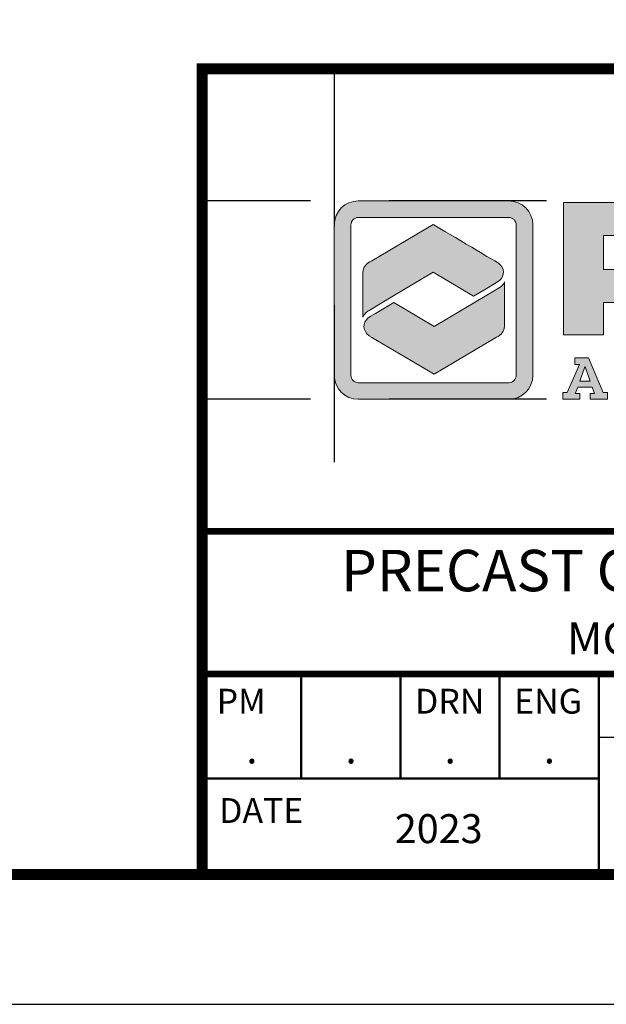
# Model space of a CAD drawing. Extents: x 0 to 806, y 0 to 1043.
# Drawn here: x 440 to 573, y 0 to 224 of the extents above; entities that cross this region are included whole.
import ezdxf
from ezdxf.enums import TextEntityAlignment as Align

# ---------------------------------------------------------------- set-up
doc = ezdxf.new("R2010")
doc.units = 0
doc.header["$LTSCALE"] = 20
doc.header["$MEASUREMENT"] = 0
doc.linetypes.add('HIDDEN', pattern=[0.375, 0.25, -0.125])
doc.layers.get('DEFPOINTS').update_dxf_attribs({"linetype": 'CONTINUOUS'})
for name, color, linetype in [('DIM', 1, 'CONTINUOUS'), ('Layer 1', 7, 'CONTINUOUS'), ('SHT', 1, 'CONTINUOUS')]:
    doc.layers.add(name, color=color, linetype=linetype)
doc.layers.add('NO PRINT', color=7, linetype='CONTINUOUS', plot=False)
doc.styles.add('COMPLEX', font='helv.shx', dxfattribs={"width": 0.9})
doc.styles.add('SIMPLEX', font='SIMPLEX', dxfattribs={"width": 0.9})

# ---------------------------------------------------------------- blocks, each defined once
blk = doc.blocks.new('A$Cc76bf708')
at = {"layer": 'Layer 1', "true_color": 0x0092cb}
h = blk.add_hatch(color=142, dxfattribs=at)
h.dxf.hatch_style = 2
edge = h.paths.add_edge_path()
edge.add_spline(control_points=[(9.743, 4.2), (9.743, 4.2), (4.963, 4.2), (4.963, 4.2), (4.542, 4.2), (4.2, 4.542), (4.2, 4.963), (4.2, 4.963), (4.2, 9.743), (4.2, 9.743), (4.2, 10.164), (4.542, 10.506), (4.963, 10.506), (4.963, 10.506), (9.743, 10.506), (9.743, 10.506), (10.164, 10.506), (10.506, 10.164), (10.506, 9.743), (10.506, 9.743), (10.506, 4.963), (10.506, 4.963), (10.506, 4.542), (10.164, 4.2), (9.743, 4.2)], knot_values=[0, 0, 0, 0, 1, 1, 1, 2, 2, 2, 3, 3, 3, 4, 4, 4, 5, 5, 5, 6, 6, 6, 7, 7, 7, 8, 8, 8, 8], degree=3, periodic=0)
edge = h.paths.add_edge_path()
edge.add_spline(control_points=[(4.963, 9.979), (4.833, 9.979), (4.727, 9.873), (4.727, 9.743), (4.727, 9.743), (4.727, 4.963), (4.727, 4.963), (4.727, 4.833), (4.833, 4.727), (4.963, 4.727), (4.963, 4.727), (9.743, 4.727), (9.743, 4.727), (9.873, 4.727), (9.979, 4.833), (9.979, 4.963), (9.979, 4.963), (9.979, 9.743), (9.979, 9.743), (9.979, 9.873), (9.873, 9.979), (9.743, 9.979), (9.743, 9.979), (4.963, 9.979), (4.963, 9.979)], knot_values=[0, 0, 0, 0, 1, 1, 1, 2, 2, 2, 3, 3, 3, 4, 4, 4, 5, 5, 5, 6, 6, 6, 7, 7, 7, 8, 8, 8, 8], degree=3, periodic=0)
at = {"layer": 'Layer 1', "true_color": 0x004677}
h = blk.add_hatch(color=156, dxfattribs=at)
edge = h.paths.add_edge_path()
edge.add_spline(control_points=[(11.475, 6.25), (11.475, 6.25), (11.475, 10.449), (11.475, 10.449), (11.475, 10.449), (14.352, 10.449), (14.352, 10.449), (14.922, 10.449), (15.289, 10.438), (15.453, 10.415), (15.87, 10.36), (16.151, 10.226), (16.298, 10.014), (16.444, 9.802), (16.518, 9.423), (16.518, 8.877), (16.518, 8.358), (16.457, 7.994), (16.336, 7.785), (16.254, 7.643), (16.139, 7.536), (15.992, 7.462), (15.844, 7.388), (15.642, 7.337), (15.386, 7.308), (15.203, 7.287), (14.863, 7.277), (14.364, 7.277), (14.364, 7.277), (12.755, 7.277), (12.755, 7.277), (12.755, 7.277), (12.755, 6.25), (12.755, 6.25), (12.755, 6.25), (11.475, 6.25), (11.475, 6.25)], knot_values=[0, 0, 0, 0, 1, 1, 1, 2, 2, 2, 3, 3, 3, 4, 4, 4, 5, 5, 5, 6, 6, 6, 7, 7, 7, 8, 8, 8, 9, 9, 9, 10, 10, 10, 11, 11, 11, 12, 12, 12, 12], degree=3, periodic=0)
edge = h.paths.add_edge_path()
edge.add_spline(control_points=[(12.755, 8.326), (12.755, 8.326), (14.355, 8.326), (14.355, 8.326), (14.646, 8.328), (14.824, 8.333), (14.889, 8.339), (14.953, 8.345), (15.011, 8.361), (15.063, 8.388), (15.128, 8.423), (15.173, 8.476), (15.198, 8.546), (15.223, 8.617), (15.235, 8.727), (15.235, 8.877), (15.235, 9.027), (15.219, 9.137), (15.189, 9.206), (15.158, 9.276), (15.104, 9.326), (15.026, 9.357), (14.968, 9.38), (14.745, 9.394), (14.355, 9.4), (14.355, 9.4), (12.755, 9.4), (12.755, 9.4), (12.755, 9.4), (12.755, 8.326), (12.755, 8.326)], knot_values=[0, 0, 0, 0, 1, 1, 1, 2, 2, 2, 3, 3, 3, 4, 4, 4, 5, 5, 5, 6, 6, 6, 7, 7, 7, 8, 8, 8, 9, 9, 9, 10, 10, 10, 10], degree=3, periodic=0)
at = {"layer": 'Layer 1', "true_color": 0x0092cb}
h = blk.add_hatch(color=142, dxfattribs=at)
edge = h.paths.add_edge_path()
edge.add_spline(control_points=[(8.625, 7.475), (8.625, 7.475), (9.022, 7.713), (9.022, 7.713), (9.022, 7.713), (9.383, 7.929), (9.383, 7.929), (9.592, 8.055), (9.636, 8.293), (9.482, 8.463), (9.452, 8.495), (9.422, 8.52), (9.382, 8.544), (9.382, 8.544), (9.382, 8.544), (9.382, 8.544), (8.988, 8.778), (7.342, 9.755), (7.342, 9.755), (7.342, 9.755), (5.389, 8.595), (5.389, 8.595), (5.222, 8.528), (5.109, 8.391), (5.109, 8.235), (5.109, 8.235), (5.109, 6.811), (5.109, 6.81), (5.142, 6.922), (5.278, 7.009), (5.306, 7.026), (5.306, 7.026), (6.059, 7.473), (6.059, 7.473), (6.059, 7.473), (6.057, 7.474), (6.057, 7.474), (6.057, 7.474), (7.342, 8.238), (7.342, 8.238), (7.342, 8.238), (8.625, 7.475), (8.625, 7.475), (8.625, 7.475), (8.625, 7.475), (8.625, 7.475)], knot_values=[0, 0, 0, 0, 1, 1, 1, 2, 2, 2, 3, 3, 3, 4, 4, 4, 5, 5, 5, 6, 6, 6, 7, 7, 7, 8, 8, 8, 9, 9, 9, 10, 10, 10, 11, 11, 11, 12, 12, 12, 13, 13, 13, 14, 14, 14, 15, 15, 15, 15], degree=3, periodic=0)
at = {"layer": 'Layer 1', "true_color": 0x8fad15}
h = blk.add_hatch(color=54, dxfattribs=at)
edge = h.paths.add_edge_path()
edge.add_spline(control_points=[(9.434, 7.743), (9.434, 7.743), (8.654, 7.276), (8.654, 7.276), (8.654, 7.276), (8.656, 7.274), (8.656, 7.274), (8.656, 7.274), (7.371, 6.511), (7.371, 6.511), (7.371, 6.511), (6.088, 7.273), (6.088, 7.273), (6.088, 7.273), (5.507, 6.929), (5.507, 6.929), (5.507, 6.929), (5.341, 6.83), (5.341, 6.83), (5.124, 6.701), (5.078, 6.456), (5.236, 6.281), (5.261, 6.254), (5.285, 6.233), (5.316, 6.212), (5.34, 6.195), (5.366, 6.181), (5.394, 6.168), (5.394, 6.168), (7.371, 4.994), (7.371, 4.994), (7.371, 4.994), (9.35, 6.17), (9.35, 6.17), (9.502, 6.24), (9.604, 6.37), (9.604, 6.518), (9.604, 6.518), (9.604, 7.93), (9.604, 7.932), (9.599, 7.891), (9.55, 7.809), (9.434, 7.743), (9.434, 7.743), (9.434, 7.743), (9.434, 7.743)], knot_values=[0, 0, 0, 0, 1, 1, 1, 2, 2, 2, 3, 3, 3, 4, 4, 4, 5, 5, 5, 6, 6, 6, 7, 7, 7, 8, 8, 8, 9, 9, 9, 10, 10, 10, 11, 11, 11, 12, 12, 12, 13, 13, 13, 14, 14, 14, 15, 15, 15, 15], degree=3, periodic=0)
at = {"layer": 'Layer 1', "true_color": 0x004677}
h = blk.add_hatch(color=156, dxfattribs=at)
h.paths.add_polyline_path([(12.277, 5.516), (12.738, 4.412), (12.877, 4.412), (12.877, 4.202), (12.323, 4.202), (12.323, 4.386), (12.469, 4.386), (12.392, 4.583), (11.93, 4.583), (11.854, 4.386), (11.996, 4.386), (11.996, 4.202), (11.46, 4.202), (11.46, 4.412), (11.6, 4.412), (11.983, 5.306), (11.838, 5.306), (11.838, 5.516)])
h.paths.add_polyline_path([(12.162, 5.227), (11.994, 4.776), (12.329, 4.776), (12.163, 5.227)])
at = {"layer": 'DEFPOINTS', "linetype": 'HIDDEN'}
for p, q in [((4.2, 14.706), (4.2, 0)), ((40.945, 10.506), (0, 10.506)), ((40.945, 4.2), (0, 4.2))]:
    blk.add_line(p, q, dxfattribs=at)
at = {"layer": 'DEFPOINTS'}
blk.add_lwpolyline([(0, 14.706), (0, 0), (40.945, 0), (40.945, 14.706)], close=True, dxfattribs=at)
at = {"layer": 'DEFPOINTS', "lineweight": 0}
for points in [[(12.277, 5.516), (12.738, 4.412), (12.877, 4.412), (12.877, 4.202), (12.323, 4.202), (12.323, 4.386), (12.469, 4.386), (12.392, 4.583), (11.93, 4.583), (11.854, 4.386), (11.996, 4.386), (11.996, 4.202), (11.46, 4.202), (11.46, 4.412), (11.6, 4.412), (11.983, 5.306), (11.838, 5.306), (11.838, 5.516), (12.277, 5.516)], [(12.162, 5.227), (11.994, 4.776), (12.329, 4.776), (12.163, 5.227), (12.162, 5.227)]]:
    blk.add_lwpolyline(points, dxfattribs=at)
for points, knots in [([(9.743, 4.2), (9.743, 4.2), (4.963, 4.2), (4.963, 4.2), (4.542, 4.2), (4.2, 4.542), (4.2, 4.963), (4.2, 4.963), (4.2, 9.743), (4.2, 9.743), (4.2, 10.164), (4.542, 10.506), (4.963, 10.506), (4.963, 10.506), (9.743, 10.506), (9.743, 10.506), (10.164, 10.506), (10.506, 10.164), (10.506, 9.743), (10.506, 9.743), (10.506, 4.963), (10.506, 4.963), (10.506, 4.542), (10.164, 4.2), (9.743, 4.2)], [0, 0, 0, 0, 1, 1, 1, 2, 2, 2, 3, 3, 3, 4, 4, 4, 5, 5, 5, 6, 6, 6, 7, 7, 7, 8, 8, 8, 8]), ([(11.475, 6.25), (11.475, 6.25), (11.475, 10.449), (11.475, 10.449), (11.475, 10.449), (14.352, 10.449), (14.352, 10.449), (14.922, 10.449), (15.289, 10.438), (15.453, 10.415), (15.87, 10.36), (16.151, 10.226), (16.298, 10.014), (16.444, 9.802), (16.518, 9.423), (16.518, 8.877), (16.518, 8.358), (16.457, 7.994), (16.336, 7.785), (16.254, 7.643), (16.139, 7.536), (15.992, 7.462), (15.844, 7.388), (15.642, 7.337), (15.386, 7.308), (15.203, 7.287), (14.863, 7.277), (14.364, 7.277), (14.364, 7.277), (12.755, 7.277), (12.755, 7.277), (12.755, 7.277), (12.755, 6.25), (12.755, 6.25), (12.755, 6.25), (11.475, 6.25), (11.475, 6.25)], [0, 0, 0, 0, 1, 1, 1, 2, 2, 2, 3, 3, 3, 4, 4, 4, 5, 5, 5, 6, 6, 6, 7, 7, 7, 8, 8, 8, 9, 9, 9, 10, 10, 10, 11, 11, 11, 12, 12, 12, 12]), ([(4.963, 9.979), (4.833, 9.979), (4.727, 9.873), (4.727, 9.743), (4.727, 9.743), (4.727, 4.963), (4.727, 4.963), (4.727, 4.833), (4.833, 4.727), (4.963, 4.727), (4.963, 4.727), (9.743, 4.727), (9.743, 4.727), (9.873, 4.727), (9.979, 4.833), (9.979, 4.963), (9.979, 4.963), (9.979, 9.743), (9.979, 9.743), (9.979, 9.873), (9.873, 9.979), (9.743, 9.979), (9.743, 9.979), (4.963, 9.979), (4.963, 9.979)], [0, 0, 0, 0, 1, 1, 1, 2, 2, 2, 3, 3, 3, 4, 4, 4, 5, 5, 5, 6, 6, 6, 7, 7, 7, 8, 8, 8, 8]), ([(8.625, 7.475), (8.625, 7.475), (9.022, 7.713), (9.022, 7.713), (9.022, 7.713), (9.383, 7.929), (9.383, 7.929), (9.592, 8.055), (9.636, 8.293), (9.482, 8.463), (9.452, 8.495), (9.422, 8.52), (9.382, 8.544), (9.382, 8.544), (9.382, 8.544), (9.382, 8.544), (8.988, 8.778), (7.342, 9.755), (7.342, 9.755), (7.342, 9.755), (5.389, 8.595), (5.389, 8.595), (5.222, 8.528), (5.109, 8.391), (5.109, 8.235), (5.109, 8.235), (5.109, 6.811), (5.109, 6.81), (5.142, 6.922), (5.278, 7.009), (5.306, 7.026), (5.306, 7.026), (6.059, 7.473), (6.059, 7.473), (6.059, 7.473), (6.057, 7.474), (6.057, 7.474), (6.057, 7.474), (7.342, 8.238), (7.342, 8.238), (7.342, 8.238), (8.625, 7.475), (8.625, 7.475), (8.625, 7.475), (8.625, 7.475), (8.625, 7.475)], [0, 0, 0, 0, 1, 1, 1, 2, 2, 2, 3, 3, 3, 4, 4, 4, 5, 5, 5, 6, 6, 6, 7, 7, 7, 8, 8, 8, 9, 9, 9, 10, 10, 10, 11, 11, 11, 12, 12, 12, 13, 13, 13, 14, 14, 14, 15, 15, 15, 15]), ([(12.755, 8.326), (12.755, 8.326), (14.355, 8.326), (14.355, 8.326), (14.646, 8.328), (14.824, 8.333), (14.889, 8.339), (14.953, 8.345), (15.011, 8.361), (15.063, 8.388), (15.128, 8.423), (15.173, 8.476), (15.198, 8.546), (15.223, 8.617), (15.235, 8.727), (15.235, 8.877), (15.235, 9.027), (15.219, 9.137), (15.189, 9.206), (15.158, 9.276), (15.104, 9.326), (15.026, 9.357), (14.968, 9.38), (14.745, 9.394), (14.355, 9.4), (14.355, 9.4), (12.755, 9.4), (12.755, 9.4), (12.755, 9.4), (12.755, 8.326), (12.755, 8.326)], [0, 0, 0, 0, 1, 1, 1, 2, 2, 2, 3, 3, 3, 4, 4, 4, 5, 5, 5, 6, 6, 6, 7, 7, 7, 8, 8, 8, 9, 9, 9, 10, 10, 10, 10]), ([(9.434, 7.743), (9.434, 7.743), (8.654, 7.276), (8.654, 7.276), (8.654, 7.276), (8.656, 7.274), (8.656, 7.274), (8.656, 7.274), (7.371, 6.511), (7.371, 6.511), (7.371, 6.511), (6.088, 7.273), (6.088, 7.273), (6.088, 7.273), (5.507, 6.929), (5.507, 6.929), (5.507, 6.929), (5.341, 6.83), (5.341, 6.83), (5.124, 6.701), (5.078, 6.456), (5.236, 6.281), (5.261, 6.254), (5.285, 6.233), (5.316, 6.212), (5.34, 6.195), (5.366, 6.181), (5.394, 6.168), (5.394, 6.168), (7.371, 4.994), (7.371, 4.994), (7.371, 4.994), (9.35, 6.17), (9.35, 6.17), (9.502, 6.24), (9.604, 6.37), (9.604, 6.518), (9.604, 6.518), (9.604, 7.93), (9.604, 7.932), (9.599, 7.891), (9.55, 7.809), (9.434, 7.743), (9.434, 7.743), (9.434, 7.743), (9.434, 7.743)], [0, 0, 0, 0, 1, 1, 1, 2, 2, 2, 3, 3, 3, 4, 4, 4, 5, 5, 5, 6, 6, 6, 7, 7, 7, 8, 8, 8, 9, 9, 9, 10, 10, 10, 11, 11, 11, 12, 12, 12, 13, 13, 13, 14, 14, 14, 15, 15, 15, 15])]:
    blk.add_open_spline(points, degree=3, knots=knots, dxfattribs=at)

msp = doc.modelspace()

# ---------------------------------------------------------------- linework, layer by layer
at = {"layer": 'NO PRINT', "linetype": 'Continuous'}
msp.add_line((738.36746, 60.69872), (571.66904, 60.69872), dxfattribs=at)
at = {"layer": 'NO PRINT'}
msp.add_lwpolyline([(0, 0), (806.04583, 0), (806.04583, 1043.11813), (0, 1043.11813)], close=True, dxfattribs=at)
at = {"layer": 'SHT', "color": 2, "linetype": 'Continuous', "const_width": 2.50235}
msp.add_lwpolyline([(31.32746, 989.05124), (31.32753, 54.06689, 0.414213562), (55.83535, 29.55907), (750.21051, 29.55907, 0.414213562), (774.71833, 54.06689), (774.71833, 989.05125, 0.414210806), (750.21044, 1013.55907), (55.83528, 1013.55907, 0.413911797)], format="xyb", close=True, dxfattribs=at)
at = {"layer": 'SHT', "color": 2, "linetype": 'Continuous'}
for points, const_width in [([(774.71825, 212.97305), (481.42491, 212.97305), (481.42491, 29.55907)], 2.50235), ([(774.71825, 107.633), (481.42491, 107.633)], 1.52964), ([(481.42491, 75.21099), (774.71825, 75.21099)], 1.52964), ([(503.98628, 51.41297), (503.98628, 75.21099)], 0.50988), ([(526.54765, 51.41297), (526.54765, 75.21099)], 0.50988), ([(549.10902, 51.41297), (549.10902, 75.21099)], 0.50988), ([(571.66904, 75.21099), (571.66904, 29.559)], 0.50988), ([(481.42491, 51.41293), (571.66904, 51.41293)], 0.50988)]:
    msp.add_lwpolyline(points, dxfattribs=dict(at, const_width=const_width))

# ---------------------------------------------------------------- block references
at = {"layer": 'DIM', "xscale": 7.163076858353846, "yscale": 7.163076858353846, "zscale": 7.163076858353846}
msp.add_blockref('A$Cc76bf708', (481.42491, 107.633), dxfattribs=at)

# ---------------------------------------------------------------- texts
at = {"layer": 'SHT', "style": 'SIMPLEX'}
for s, height, p in [('PM', 5.654976, (484.74518, 66.16456)), ('DRN', 5.654976, (529.86792, 66.16456)), ('ENG', 5.654976, (552.42929, 66.16456)), ('DATE', 5.654985, (485.31271, 41.28108))]:
    msp.add_text(s, height=height, dxfattribs=at).set_placement(p)
for s, height, p in [('.', 6.59747, (492.76425, 54.82952)), ('.', 6.59747, (515.32562, 54.82952)), ('.', 6.59747, (537.88699, 54.82952)), ('.', 6.59747, (560.44836, 54.82952)), ('2023', 6.597482, (535.26507, 36.68641))]:
    msp.add_text(s, height=height, dxfattribs=at).set_placement(p, align=Align.CENTER)
at = {"layer": 'SHT', "linetype": 'Continuous', "attachment_point": 2, "style": 'COMPLEX'}
for s, insert, char_height, width in [('PRECAST CONCRETE EXTENSION RING', (628.07158, 103.44557), 9.4249748, 269.7293156), ('\\A1;MODEL GR - 27" THRU 34{\\H0.7x;\\S1#2;}"', (628.07158, 88.40103), 7.2902, 184.5618275)]:
    msp.add_mtext(s, dxfattribs=dict(at, insert=insert, char_height=char_height, width=width))

doc.saveas('drawing.dxf')
